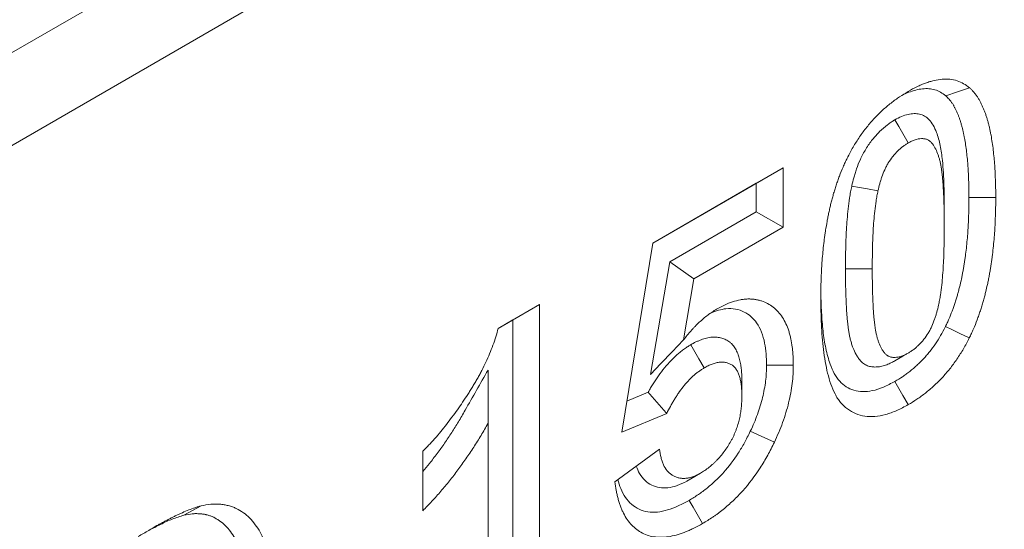
# Model space of a CAD drawing. Units: millimetres. Extents: x 75827 to 79242, y -10040 to -5462.
# Drawn here: x 78464 to 78503, y -6220 to -6200 of the extents above; entities that cross this region are included whole.
import ezdxf

# ---------------------------------------------------------------- set-up
doc = ezdxf.new("R2010")
doc.units = ezdxf.units.MM
doc.layers.add('DUENN-18', color=10, linetype='Continuous', lineweight=9)

msp = doc.modelspace()

# ---------------------------------------------------------------- linework, layer by layer
at = {"layer": 'DUENN-18', "color": 0, "linetype": 'Continuous'}
for p, q in [((78187.87, -6360.801), (78715.018, -6056.484)), ((78716.609, -6059.24), (78189.461, -6363.556)), ((78489.342, -6208.968), (78494.509, -6205.985)), ((78493.449, -6206.597), (78494.509, -6205.985)), ((78494.509, -6205.985), (78494.509, -6208.34)), ((78489.342, -6208.968), (78493.449, -6206.597)), ((78493.449, -6206.597), (78493.449, -6207.728)), ((78500.9, -6208.245), (78500.9, -6207.632)), ((78493.449, -6207.728), (78490.021, -6209.706)), ((78493.449, -6207.728), (78494.509, -6208.34)), ((78494.509, -6208.34), (78490.978, -6210.379)), ((78488.118, -6216.451), (78489.342, -6208.968)), ((78490.021, -6209.706), (78489.255, -6214.171)), ((78490.021, -6209.706), (78490.978, -6210.379)), ((78490.978, -6210.379), (78490.561, -6212.805)), ((78483.218, -6212.346), (78484.854, -6211.401)), ((78483.794, -6212.014), (78484.854, -6211.401)), ((78484.854, -6211.401), (78484.854, -6223.649)), ((78483.218, -6212.346), (78483.794, -6212.014)), ((78483.794, -6212.014), (78483.794, -6223.037)), ((78482.815, -6214), (78482.815, -6216.107)), ((78489.16, -6214.874), (78488.319, -6215.223)), ((78489.899, -6215.712), (78488.118, -6216.451)), ((78482.815, -6224.827), (78482.815, -6216.107)), ((78480.231, -6219.566), (78480.231, -6217.211)), ((78487.846, -6218.419), (78489.614, -6217.133))]:
    msp.add_line(p, q, dxfattribs=at)
at = {"layer": 'DUENN-18', "color": 0, "linetype": 'Continuous', "flags": 128}
for points in [[(78500.957, -6203.138), (78501.428, -6202.979), (78501.899, -6202.82)], [(78498.942, -6204.084), (78499.101, -6204.36), (78499.261, -6204.636), (78499.473, -6205.004)], [(78497.233, -6206.711), (78497.545, -6206.767), (78497.857, -6206.824), (78498.272, -6206.899)], [(78501.879, -6207.168), (78502.198, -6207.168), (78502.516, -6207.168), (78502.94, -6207.168)], [(78496.984, -6209.995), (78497.302, -6209.995), (78497.621, -6209.994), (78498.045, -6209.994)], [(78500.949, -6212.273), (78501.231, -6212.409), (78501.514, -6212.546), (78501.89, -6212.728)], [(78489.255, -6214.171), (78489.67, -6213.737), (78490.116, -6213.271), (78490.561, -6212.805)], [(78490.848, -6212.997), (78491.009, -6213.272), (78491.17, -6213.547), (78491.384, -6213.913)], [(78498.941, -6213.634), (78499.1, -6213.541), (78499.26, -6213.449), (78499.473, -6213.326)], [(78493.856, -6213.801), (78494.175, -6213.801), (78494.493, -6213.801), (78494.917, -6213.802)], [(78492.877, -6214.422), (78492.877, -6214.604), (78492.877, -6214.787), (78492.877, -6215.031)], [(78498.943, -6214.448), (78499.102, -6214.724), (78499.261, -6215), (78499.473, -6215.367)], [(78493.212, -6216.423), (78493.498, -6216.553), (78493.784, -6216.683), (78494.165, -6216.856)], [(78490.693, -6218.395), (78490.855, -6218.301), (78491.017, -6218.207), (78491.233, -6218.083)], [(78470.763, -6219.744), (78471.103, -6219.56), (78471.443, -6219.376)], [(78490.785, -6219.158), (78490.945, -6219.433), (78491.105, -6219.708), (78491.318, -6220.075)]]:
    msp.add_lwpolyline(points, dxfattribs=at)
at = {"layer": 'DUENN-18', "color": 0, "linetype": 'Continuous'}
for points, knots in [([(78499.473, -6202.962), (78499.587, -6202.899), (78499.702, -6202.836), (78499.845, -6202.766), (78499.874, -6202.752), (78499.931, -6202.726), (78499.96, -6202.714), (78500.045, -6202.677), (78500.102, -6202.655), (78500.215, -6202.614), (78500.271, -6202.595), (78500.383, -6202.561), (78500.439, -6202.546), (78500.604, -6202.507), (78500.712, -6202.489), (78500.924, -6202.472), (78501.026, -6202.473), (78501.224, -6202.495), (78501.318, -6202.516), (78501.5, -6202.574), (78501.587, -6202.61), (78501.749, -6202.705), (78501.824, -6202.762), (78501.899, -6202.82)], [0, 0, 0, 0, 0.125, 0.125, 0.15625, 0.15625, 0.1875, 0.1875, 0.25, 0.25, 0.3125, 0.3125, 0.375, 0.375, 0.5, 0.5, 0.625, 0.625, 0.75, 0.75, 0.875, 0.875, 1, 1, 1, 1]), ([(78497.055, -6205.602), (78497.129, -6205.459), (78497.203, -6205.315), (78497.365, -6205.035), (78497.451, -6204.899), (78497.587, -6204.699), (78497.634, -6204.634), (78497.729, -6204.505), (78497.777, -6204.442), (78497.876, -6204.319), (78497.926, -6204.259), (78498.029, -6204.141), (78498.081, -6204.083), (78498.186, -6203.97), (78498.239, -6203.915), (78498.347, -6203.808), (78498.401, -6203.756), (78498.511, -6203.656), (78498.566, -6203.608), (78498.678, -6203.514), (78498.734, -6203.468), (78498.846, -6203.38), (78498.903, -6203.337), (78498.988, -6203.275), (78499.016, -6203.255), (78499.073, -6203.215), (78499.101, -6203.196), (78499.244, -6203.101), (78499.358, -6203.032), (78499.473, -6202.962)], [0, 0, 0, 0, 0.125, 0.125, 0.25, 0.25, 0.3125, 0.3125, 0.375, 0.375, 0.4375, 0.4375, 0.5, 0.5, 0.5625, 0.5625, 0.625, 0.625, 0.6875, 0.6875, 0.75, 0.75, 0.8125, 0.8125, 0.84375, 0.84375, 0.875, 0.875, 1, 1, 1, 1]), ([(78499.217, -6203.123), (78499.218, -6203.123), (78499.31, -6203.074), (78499.497, -6202.994), (78499.773, -6202.904), (78500.041, -6202.854), (78500.296, -6202.849), (78500.535, -6202.896), (78500.761, -6202.986), (78500.891, -6203.087), (78500.957, -6203.138)], [0, 0, 0, 0, 0.0007377, 0.1381595, 0.2799931, 0.4217369, 0.5602527, 0.7012049, 0.8494055, 1, 1, 1, 1]), ([(78501.899, -6202.82), (78501.927, -6202.847), (78501.956, -6202.873), (78502.012, -6202.928), (78502.038, -6202.956), (78502.09, -6203.016), (78502.115, -6203.047), (78502.164, -6203.111), (78502.188, -6203.144), (78502.223, -6203.195), (78502.234, -6203.212), (78502.256, -6203.247), (78502.267, -6203.264), (78502.298, -6203.319), (78502.318, -6203.356), (78502.357, -6203.432), (78502.376, -6203.471), (78502.412, -6203.549), (78502.43, -6203.588), (78502.465, -6203.669), (78502.482, -6203.709), (78502.514, -6203.792), (78502.529, -6203.834), (78502.558, -6203.92), (78502.572, -6203.963), (78502.599, -6204.051), (78502.612, -6204.095), (78502.638, -6204.185), (78502.65, -6204.23), (78502.674, -6204.321), (78502.685, -6204.367), (78502.706, -6204.46), (78502.715, -6204.507), (78502.734, -6204.602), (78502.744, -6204.65), (78502.788, -6204.889), (78502.818, -6205.085), (78502.853, -6205.386), (78502.863, -6205.488), (78502.883, -6205.691), (78502.892, -6205.793), (78502.903, -6205.948), (78502.907, -6206), (78502.912, -6206.105), (78502.915, -6206.157), (78502.922, -6206.315), (78502.926, -6206.42), (78502.932, -6206.579), (78502.933, -6206.632), (78502.936, -6206.739), (78502.937, -6206.792), (78502.939, -6206.953), (78502.94, -6207.06), (78502.94, -6207.168)], [0, 0, 0, 0, 0.03125, 0.03125, 0.0625, 0.0625, 0.09375, 0.09375, 0.125, 0.125, 0.140625, 0.140625, 0.15625, 0.15625, 0.1875, 0.1875, 0.21875, 0.21875, 0.25, 0.25, 0.28125, 0.28125, 0.3125, 0.3125, 0.34375, 0.34375, 0.375, 0.375, 0.40625, 0.40625, 0.4375, 0.4375, 0.46875, 0.46875, 0.5, 0.5, 0.625, 0.625, 0.6875, 0.6875, 0.75, 0.75, 0.78125, 0.78125, 0.8125, 0.8125, 0.875, 0.875, 0.90625, 0.90625, 0.9375, 0.9375, 1, 1, 1, 1]), ([(78500.957, -6203.138), (78500.982, -6203.161), (78501.006, -6203.183), (78501.051, -6203.228), (78501.071, -6203.25), (78501.114, -6203.299), (78501.135, -6203.326), (78501.179, -6203.383), (78501.2, -6203.411), (78501.229, -6203.453), (78501.238, -6203.467), (78501.256, -6203.496), (78501.264, -6203.51), (78501.29, -6203.554), (78501.307, -6203.586), (78501.342, -6203.654), (78501.359, -6203.69), (78501.393, -6203.761), (78501.409, -6203.797), (78501.44, -6203.87), (78501.455, -6203.906), (78501.484, -6203.979), (78501.497, -6204.016), (78501.523, -6204.091), (78501.535, -6204.131), (78501.56, -6204.211), (78501.573, -6204.253), (78501.596, -6204.337), (78501.608, -6204.378), (78501.629, -6204.46), (78501.639, -6204.5), (78501.657, -6204.584), (78501.666, -6204.628), (78501.684, -6204.717), (78501.693, -6204.762), (78501.735, -6204.99), (78501.763, -6205.171), (78501.796, -6205.455), (78501.806, -6205.552), (78501.825, -6205.75), (78501.833, -6205.848), (78501.844, -6205.994), (78501.847, -6206.041), (78501.853, -6206.14), (78501.855, -6206.19), (78501.862, -6206.342), (78501.866, -6206.447), (78501.871, -6206.6), (78501.873, -6206.651), (78501.875, -6206.753), (78501.876, -6206.804), (78501.878, -6206.957), (78501.879, -6207.062), (78501.879, -6207.168)], [0.0031291, 0.0031291, 0.0031291, 0.0031291, 0.03125, 0.03125, 0.0625, 0.0625, 0.09375, 0.09375, 0.125, 0.125, 0.140625, 0.140625, 0.15625, 0.15625, 0.1875, 0.1875, 0.21875, 0.21875, 0.25, 0.25, 0.28125, 0.28125, 0.3125, 0.3125, 0.34375, 0.34375, 0.375, 0.375, 0.40625, 0.40625, 0.4375, 0.4375, 0.46875, 0.46875, 0.5, 0.5, 0.625, 0.625, 0.6875, 0.6875, 0.75, 0.75, 0.78125, 0.78125, 0.8125, 0.8125, 0.875, 0.875, 0.90625, 0.90625, 0.9375, 0.9375, 0.9993166, 0.9993166, 0.9993166, 0.9993166]), ([(78498.942, -6204.084), (78498.934, -6204.089), (78498.926, -6204.095), (78498.918, -6204.1), (78498.882, -6204.122), (78498.841, -6204.148), (78498.772, -6204.194), (78498.748, -6204.21), (78498.697, -6204.246), (78498.67, -6204.266), (78498.537, -6204.368), (78498.435, -6204.458), (78498.289, -6204.604), (78498.241, -6204.655), (78498.147, -6204.759), (78498.101, -6204.813), (78497.964, -6204.985), (78497.874, -6205.113), (78497.751, -6205.314), (78497.712, -6205.383), (78497.638, -6205.523), (78497.605, -6205.591), (78497.515, -6205.791), (78497.467, -6205.913), (78497.403, -6206.096), (78497.383, -6206.156), (78497.347, -6206.275), (78497.33, -6206.334), (78497.285, -6206.5), (78497.26, -6206.602), (78497.238, -6206.693), (78497.236, -6206.699), (78497.235, -6206.705), (78497.233, -6206.711)], [-0.014124, -0.014124, -0.014124, -0.014124, 0, 0, 0, 0.0625, 0.0625, 0.09375, 0.09375, 0.125, 0.125, 0.25, 0.25, 0.3125, 0.3125, 0.375, 0.375, 0.5, 0.5, 0.5625, 0.5625, 0.625, 0.625, 0.75, 0.75, 0.8125, 0.8125, 0.875, 0.875, 1, 1, 1, 1.007946, 1.007946, 1.007946, 1.007946]), ([(78500.899, -6207.633), (78500.897, -6207.321), (78500.894, -6206.662), (78500.848, -6205.816), (78500.754, -6205.103), (78500.624, -6204.642), (78500.465, -6204.3), (78500.309, -6204.08), (78500.127, -6203.934), (78499.929, -6203.855), (78499.705, -6203.835), (78499.464, -6203.864), (78499.206, -6203.95), (78499.03, -6204.04), (78498.942, -6204.084)], [0, 0, 0, 0, 0.161132, 0.339883, 0.449559, 0.559038, 0.62538, 0.691571, 0.742599, 0.793577, 0.84449, 0.895428, 0.947629, 1, 1, 1, 1]), ([(78500.9, -6208.346), (78500.9, -6208.242), (78500.9, -6208.138), (78500.899, -6207.932), (78500.898, -6207.829), (78500.894, -6207.624), (78500.891, -6207.522), (78500.885, -6207.319), (78500.883, -6207.217), (78500.875, -6207.015), (78500.869, -6206.914), (78500.86, -6206.765), (78500.856, -6206.715), (78500.849, -6206.616), (78500.846, -6206.567), (78500.838, -6206.468), (78500.834, -6206.419), (78500.824, -6206.321), (78500.819, -6206.273), (78500.807, -6206.177), (78500.801, -6206.129), (78500.788, -6206.035), (78500.781, -6205.987), (78500.766, -6205.894), (78500.757, -6205.848), (78500.743, -6205.78), (78500.738, -6205.758), (78500.727, -6205.714), (78500.722, -6205.692), (78500.704, -6205.627), (78500.691, -6205.585), (78500.664, -6205.502), (78500.65, -6205.461), (78500.604, -6205.341), (78500.571, -6205.264), (78500.494, -6205.121), (78500.451, -6205.055), (78500.374, -6204.971), (78500.346, -6204.946), (78500.287, -6204.903), (78500.255, -6204.884), (78500.204, -6204.863), (78500.186, -6204.857), (78500.15, -6204.848), (78500.131, -6204.844), (78500.093, -6204.838), (78500.074, -6204.836), (78500.035, -6204.834), (78500.015, -6204.834), (78499.913, -6204.837), (78499.828, -6204.852), (78499.718, -6204.889), (78499.696, -6204.897), (78499.651, -6204.915), (78499.629, -6204.925), (78499.562, -6204.957), (78499.517, -6204.98), (78499.473, -6205.004)], [0, 0, 0, 0, 0.0625, 0.0625, 0.125, 0.125, 0.1875, 0.1875, 0.25, 0.25, 0.3125, 0.3125, 0.34375, 0.34375, 0.375, 0.375, 0.40625, 0.40625, 0.4375, 0.4375, 0.46875, 0.46875, 0.5, 0.5, 0.53125, 0.53125, 0.546875, 0.546875, 0.5625, 0.5625, 0.59375, 0.59375, 0.625, 0.625, 0.6875, 0.6875, 0.75, 0.75, 0.78125, 0.78125, 0.8125, 0.8125, 0.828125, 0.828125, 0.84375, 0.84375, 0.859375, 0.859375, 0.875, 0.875, 0.9375, 0.9375, 0.953125, 0.953125, 0.96875, 0.96875, 1, 1, 1, 1]), ([(78499.473, -6205.004), (78499.437, -6205.026), (78499.401, -6205.049), (78499.347, -6205.085), (78499.329, -6205.097), (78499.293, -6205.122), (78499.275, -6205.135), (78499.187, -6205.203), (78499.117, -6205.265), (78499.015, -6205.366), (78498.982, -6205.401), (78498.917, -6205.474), (78498.885, -6205.512), (78498.792, -6205.628), (78498.733, -6205.711), (78498.654, -6205.841), (78498.628, -6205.886), (78498.581, -6205.976), (78498.559, -6206.021), (78498.497, -6206.159), (78498.46, -6206.252), (78498.412, -6206.391), (78498.396, -6206.438), (78498.368, -6206.531), (78498.355, -6206.577), (78498.317, -6206.715), (78498.294, -6206.807), (78498.272, -6206.899)], [0, 0, 0, 0, 0.0625, 0.0625, 0.09375, 0.09375, 0.125, 0.125, 0.25, 0.25, 0.3125, 0.3125, 0.375, 0.375, 0.5, 0.5, 0.5625, 0.5625, 0.625, 0.625, 0.75, 0.75, 0.8125, 0.8125, 0.875, 0.875, 1, 1, 1, 1]), ([(78496.005, -6211.147), (78496.006, -6211.039), (78496.006, -6210.931), (78496.008, -6210.768), (78496.009, -6210.713), (78496.012, -6210.604), (78496.014, -6210.549), (78496.019, -6210.384), (78496.023, -6210.274), (78496.03, -6210.108), (78496.033, -6210.053), (78496.039, -6209.942), (78496.042, -6209.886), (78496.054, -6209.718), (78496.063, -6209.606), (78496.082, -6209.38), (78496.093, -6209.267), (78496.116, -6209.039), (78496.13, -6208.925), (78496.152, -6208.752), (78496.16, -6208.694), (78496.178, -6208.578), (78496.187, -6208.52), (78496.215, -6208.345), (78496.235, -6208.229), (78496.267, -6208.053), (78496.278, -6207.994), (78496.3, -6207.876), (78496.312, -6207.817), (78496.338, -6207.699), (78496.351, -6207.639), (78496.379, -6207.52), (78496.393, -6207.461), (78496.423, -6207.341), (78496.438, -6207.282), (78496.469, -6207.162), (78496.485, -6207.102), (78496.52, -6206.982), (78496.538, -6206.922), (78496.576, -6206.801), (78496.595, -6206.741), (78496.635, -6206.62), (78496.656, -6206.56), (78496.698, -6206.439), (78496.72, -6206.379), (78496.788, -6206.199), (78496.837, -6206.078), (78496.915, -6205.899), (78496.942, -6205.839), (78496.997, -6205.72), (78497.026, -6205.661), (78497.055, -6205.602)], [0, 0, 0, 0, 0.0625, 0.0625, 0.09375, 0.09375, 0.125, 0.125, 0.1875, 0.1875, 0.21875, 0.21875, 0.25, 0.25, 0.3125, 0.3125, 0.375, 0.375, 0.4375, 0.4375, 0.46875, 0.46875, 0.5, 0.5, 0.5625, 0.5625, 0.59375, 0.59375, 0.625, 0.625, 0.65625, 0.65625, 0.6875, 0.6875, 0.71875, 0.71875, 0.75, 0.75, 0.78125, 0.78125, 0.8125, 0.8125, 0.84375, 0.84375, 0.875, 0.875, 0.9375, 0.9375, 0.96875, 0.96875, 1, 1, 1, 1]), ([(78497.233, -6206.711), (78497.232, -6206.717), (78497.231, -6206.722), (78497.23, -6206.728), (78497.216, -6206.796), (78497.201, -6206.869), (78497.179, -6206.985), (78497.171, -6207.025), (78497.158, -6207.104), (78497.151, -6207.143), (78497.121, -6207.335), (78497.104, -6207.479), (78497.074, -6207.761), (78497.061, -6207.898), (78497.039, -6208.17), (78497.03, -6208.305), (78497.015, -6208.574), (78497.009, -6208.707), (78497, -6208.969), (78496.996, -6209.097), (78496.987, -6209.484), (78496.985, -6209.742), (78496.984, -6209.99), (78496.984, -6209.992), (78496.984, -6209.993), (78496.984, -6209.995)], [-0.005308, -0.005308, -0.005308, -0.005308, 0, 0, 0, 0.0625, 0.0625, 0.09375, 0.09375, 0.125, 0.125, 0.25, 0.25, 0.375, 0.375, 0.5, 0.5, 0.625, 0.625, 0.75, 0.75, 1, 1, 1, 1.001493, 1.001493, 1.001493, 1.001493]), ([(78498.272, -6206.899), (78498.258, -6206.967), (78498.244, -6207.035), (78498.224, -6207.137), (78498.218, -6207.171), (78498.207, -6207.238), (78498.201, -6207.272), (78498.175, -6207.439), (78498.159, -6207.572), (78498.131, -6207.834), (78498.119, -6207.965), (78498.098, -6208.224), (78498.089, -6208.353), (78498.075, -6208.61), (78498.069, -6208.737), (78498.06, -6208.991), (78498.057, -6209.117), (78498.048, -6209.495), (78498.046, -6209.745), (78498.045, -6209.994)], [0, 0, 0, 0, 0.0625, 0.0625, 0.09375, 0.09375, 0.125, 0.125, 0.25, 0.25, 0.375, 0.375, 0.5, 0.5, 0.625, 0.625, 0.75, 0.75, 1, 1, 1, 1]), ([(78501.879, -6207.168), (78501.879, -6207.275), (78501.878, -6207.38), (78501.876, -6207.537), (78501.875, -6207.588), (78501.873, -6207.693), (78501.871, -6207.746), (78501.866, -6207.906), (78501.862, -6208.016), (78501.855, -6208.176), (78501.852, -6208.229), (78501.847, -6208.334), (78501.844, -6208.385), (78501.833, -6208.543), (78501.824, -6208.651), (78501.805, -6208.871), (78501.795, -6208.98), (78501.773, -6209.197), (78501.761, -6209.303), (78501.74, -6209.461), (78501.733, -6209.513), (78501.717, -6209.621), (78501.708, -6209.676), (78501.69, -6209.789), (78501.681, -6209.848), (78501.662, -6209.96), (78501.653, -6210.014), (78501.634, -6210.121), (78501.625, -6210.172), (78501.604, -6210.278), (78501.593, -6210.331), (78501.558, -6210.493), (78501.532, -6210.603), (78501.49, -6210.771), (78501.476, -6210.826), (78501.448, -6210.934), (78501.434, -6210.986), (78501.405, -6211.089), (78501.389, -6211.141), (78501.356, -6211.248), (78501.338, -6211.303), (78501.303, -6211.411), (78501.285, -6211.464), (78501.248, -6211.568), (78501.229, -6211.619), (78501.171, -6211.775), (78501.128, -6211.88), (78501.064, -6212.027), (78501.044, -6212.072), (78500.998, -6212.17), (78500.974, -6212.22), (78500.949, -6212.273)], [0.0006824, 0.0006824, 0.0006824, 0.0006824, 0.0625, 0.0625, 0.09375, 0.09375, 0.125, 0.125, 0.1875, 0.1875, 0.21875, 0.21875, 0.25, 0.25, 0.3125, 0.3125, 0.375, 0.375, 0.4375, 0.4375, 0.46875, 0.46875, 0.5, 0.5, 0.53125, 0.53125, 0.5625, 0.5625, 0.59375, 0.59375, 0.625, 0.625, 0.6875, 0.6875, 0.71875, 0.71875, 0.75, 0.75, 0.78125, 0.78125, 0.8125, 0.8125, 0.84375, 0.84375, 0.875, 0.875, 0.9375, 0.9375, 0.96875, 0.96875, 0.9970194, 0.9970194, 0.9970194, 0.9970194]), ([(78502.94, -6207.168), (78502.94, -6207.276), (78502.939, -6207.385), (78502.937, -6207.548), (78502.936, -6207.603), (78502.933, -6207.713), (78502.932, -6207.768), (78502.926, -6207.933), (78502.922, -6208.043), (78502.915, -6208.209), (78502.912, -6208.265), (78502.906, -6208.376), (78502.903, -6208.432), (78502.892, -6208.6), (78502.882, -6208.713), (78502.863, -6208.94), (78502.852, -6209.053), (78502.829, -6209.281), (78502.816, -6209.396), (78502.793, -6209.569), (78502.785, -6209.627), (78502.768, -6209.744), (78502.759, -6209.802), (78502.74, -6209.919), (78502.731, -6209.977), (78502.711, -6210.094), (78502.702, -6210.152), (78502.681, -6210.27), (78502.67, -6210.329), (78502.646, -6210.447), (78502.634, -6210.506), (78502.595, -6210.685), (78502.567, -6210.804), (78502.523, -6210.984), (78502.508, -6211.044), (78502.476, -6211.164), (78502.46, -6211.224), (78502.426, -6211.344), (78502.408, -6211.404), (78502.37, -6211.525), (78502.351, -6211.586), (78502.311, -6211.707), (78502.29, -6211.767), (78502.248, -6211.888), (78502.226, -6211.948), (78502.157, -6212.13), (78502.109, -6212.25), (78502.031, -6212.43), (78502.004, -6212.49), (78501.948, -6212.609), (78501.919, -6212.668), (78501.89, -6212.728)], [0, 0, 0, 0, 0.0625, 0.0625, 0.09375, 0.09375, 0.125, 0.125, 0.1875, 0.1875, 0.21875, 0.21875, 0.25, 0.25, 0.3125, 0.3125, 0.375, 0.375, 0.4375, 0.4375, 0.46875, 0.46875, 0.5, 0.5, 0.53125, 0.53125, 0.5625, 0.5625, 0.59375, 0.59375, 0.625, 0.625, 0.6875, 0.6875, 0.71875, 0.71875, 0.75, 0.75, 0.78125, 0.78125, 0.8125, 0.8125, 0.84375, 0.84375, 0.875, 0.875, 0.9375, 0.9375, 0.96875, 0.96875, 1, 1, 1, 1]), ([(78500.673, -6211.431), (78500.687, -6211.363), (78500.701, -6211.295), (78500.72, -6211.194), (78500.727, -6211.16), (78500.738, -6211.093), (78500.744, -6211.059), (78500.77, -6210.892), (78500.786, -6210.76), (78500.815, -6210.498), (78500.826, -6210.368), (78500.847, -6210.11), (78500.856, -6209.981), (78500.87, -6209.725), (78500.876, -6209.598), (78500.885, -6209.346), (78500.889, -6209.22), (78500.897, -6208.843), (78500.899, -6208.594), (78500.9, -6208.346)], [0, 0, 0, 0, 0.0625, 0.0625, 0.09375, 0.09375, 0.125, 0.125, 0.25, 0.25, 0.375, 0.375, 0.5, 0.5, 0.625, 0.625, 0.75, 0.75, 1, 1, 1, 1]), ([(78496.984, -6209.995), (78496.984, -6209.996), (78496.984, -6209.998), (78496.984, -6209.999), (78496.986, -6210.206), (78496.987, -6210.411), (78496.991, -6210.725), (78496.993, -6210.831), (78496.999, -6211.044), (78497.004, -6211.149), (78497.013, -6211.355), (78497.018, -6211.455), (78497.026, -6211.612), (78497.03, -6211.664), (78497.037, -6211.771), (78497.041, -6211.825), (78497.05, -6211.929), (78497.055, -6211.98), (78497.065, -6212.082), (78497.071, -6212.131), (78497.082, -6212.233), (78497.088, -6212.286), (78497.102, -6212.393), (78497.111, -6212.448), (78497.129, -6212.553), (78497.139, -6212.605), (78497.161, -6212.706), (78497.172, -6212.757), (78497.198, -6212.859), (78497.213, -6212.911), (78497.245, -6213.011), (78497.262, -6213.06), (78497.317, -6213.203), (78497.358, -6213.292), (78497.429, -6213.421), (78497.455, -6213.463), (78497.509, -6213.544), (78497.54, -6213.585), (78497.593, -6213.646), (78497.612, -6213.666), (78497.653, -6213.705), (78497.676, -6213.723), (78497.746, -6213.775), (78497.797, -6213.803), (78497.88, -6213.835), (78497.908, -6213.845), (78497.967, -6213.859), (78497.996, -6213.864), (78498.053, -6213.872), (78498.082, -6213.874), (78498.139, -6213.877), (78498.166, -6213.877), (78498.252, -6213.874), (78498.312, -6213.868), (78498.407, -6213.85), (78498.44, -6213.842), (78498.505, -6213.825), (78498.537, -6213.815), (78498.602, -6213.792), (78498.635, -6213.78), (78498.7, -6213.753), (78498.731, -6213.739), (78498.82, -6213.697), (78498.872, -6213.67), (78498.916, -6213.646), (78498.925, -6213.642), (78498.933, -6213.638), (78498.941, -6213.634)], [-0.000891, -0.000891, -0.000891, -0.000891, 0, 0, 0, 0.125, 0.125, 0.1875, 0.1875, 0.25, 0.25, 0.3125, 0.3125, 0.34375, 0.34375, 0.375, 0.375, 0.40625, 0.40625, 0.4375, 0.4375, 0.46875, 0.46875, 0.5, 0.5, 0.53125, 0.53125, 0.5625, 0.5625, 0.59375, 0.59375, 0.625, 0.625, 0.6875, 0.6875, 0.71875, 0.71875, 0.75, 0.75, 0.765625, 0.765625, 0.78125, 0.78125, 0.8125, 0.8125, 0.828125, 0.828125, 0.84375, 0.84375, 0.859375, 0.859375, 0.875, 0.875, 0.90625, 0.90625, 0.921875, 0.921875, 0.9375, 0.9375, 0.953125, 0.953125, 0.96875, 0.96875, 1, 1, 1, 1.005645, 1.005645, 1.005645, 1.005645]), ([(78498.045, -6209.994), (78498.046, -6210.2), (78498.048, -6210.406), (78498.052, -6210.714), (78498.054, -6210.816), (78498.06, -6211.019), (78498.064, -6211.12), (78498.073, -6211.322), (78498.078, -6211.422), (78498.086, -6211.572), (78498.089, -6211.622), (78498.096, -6211.721), (78498.1, -6211.771), (78498.108, -6211.869), (78498.113, -6211.917), (78498.123, -6212.014), (78498.128, -6212.063), (78498.138, -6212.159), (78498.144, -6212.207), (78498.157, -6212.302), (78498.164, -6212.349), (78498.18, -6212.442), (78498.189, -6212.487), (78498.208, -6212.577), (78498.218, -6212.622), (78498.24, -6212.709), (78498.253, -6212.752), (78498.279, -6212.836), (78498.293, -6212.876), (78498.339, -6212.996), (78498.374, -6213.071), (78498.433, -6213.177), (78498.453, -6213.211), (78498.497, -6213.276), (78498.52, -6213.307), (78498.558, -6213.35), (78498.571, -6213.364), (78498.598, -6213.389), (78498.612, -6213.401), (78498.657, -6213.434), (78498.689, -6213.451), (78498.74, -6213.472), (78498.758, -6213.477), (78498.795, -6213.486), (78498.813, -6213.49), (78498.852, -6213.495), (78498.871, -6213.496), (78498.911, -6213.498), (78498.931, -6213.498), (78498.992, -6213.496), (78499.033, -6213.492), (78499.097, -6213.48), (78499.118, -6213.475), (78499.162, -6213.463), (78499.183, -6213.456), (78499.227, -6213.441), (78499.249, -6213.433), (78499.294, -6213.414), (78499.316, -6213.404), (78499.383, -6213.373), (78499.428, -6213.349), (78499.473, -6213.326)], [0, 0, 0, 0, 0.125, 0.125, 0.1875, 0.1875, 0.25, 0.25, 0.3125, 0.3125, 0.34375, 0.34375, 0.375, 0.375, 0.40625, 0.40625, 0.4375, 0.4375, 0.46875, 0.46875, 0.5, 0.5, 0.53125, 0.53125, 0.5625, 0.5625, 0.59375, 0.59375, 0.625, 0.625, 0.6875, 0.6875, 0.71875, 0.71875, 0.75, 0.75, 0.765625, 0.765625, 0.78125, 0.78125, 0.8125, 0.8125, 0.828125, 0.828125, 0.84375, 0.84375, 0.859375, 0.859375, 0.875, 0.875, 0.90625, 0.90625, 0.921875, 0.921875, 0.9375, 0.9375, 0.953125, 0.953125, 0.96875, 0.96875, 1, 1, 1, 1]), ([(78491.87, -6211.591), (78491.977, -6211.532), (78492.084, -6211.474), (78492.297, -6211.374), (78492.403, -6211.332), (78492.613, -6211.262), (78492.716, -6211.235), (78492.868, -6211.206), (78492.918, -6211.199), (78493.018, -6211.187), (78493.067, -6211.184), (78493.163, -6211.182), (78493.211, -6211.183), (78493.305, -6211.188), (78493.351, -6211.193), (78493.441, -6211.206), (78493.486, -6211.215), (78493.573, -6211.236), (78493.616, -6211.248), (78493.742, -6211.291), (78493.822, -6211.327), (78493.976, -6211.409), (78494.05, -6211.457), (78494.189, -6211.564), (78494.254, -6211.625), (78494.375, -6211.759), (78494.431, -6211.832), (78494.535, -6211.988), (78494.582, -6212.072), (78494.666, -6212.25), (78494.703, -6212.345), (78494.751, -6212.494), (78494.766, -6212.545), (78494.793, -6212.649), (78494.806, -6212.702), (78494.841, -6212.862), (78494.86, -6212.973), (78494.882, -6213.144), (78494.888, -6213.202), (78494.898, -6213.319), (78494.902, -6213.378), (78494.912, -6213.558), (78494.914, -6213.68), (78494.917, -6213.802)], [0, 0, 0, 0, 0.0625, 0.0625, 0.125, 0.125, 0.1875, 0.1875, 0.21875, 0.21875, 0.25, 0.25, 0.28125, 0.28125, 0.3125, 0.3125, 0.34375, 0.34375, 0.375, 0.375, 0.4375, 0.4375, 0.5, 0.5, 0.5625, 0.5625, 0.625, 0.625, 0.6875, 0.6875, 0.75, 0.75, 0.78125, 0.78125, 0.8125, 0.8125, 0.875, 0.875, 0.90625, 0.90625, 0.9375, 0.9375, 1, 1, 1, 1]), ([(78499.473, -6215.367), (78499.321, -6215.45), (78499.169, -6215.532), (78498.871, -6215.664), (78498.724, -6215.716), (78498.433, -6215.797), (78498.29, -6215.824), (78498.009, -6215.846), (78497.875, -6215.841), (78497.62, -6215.803), (78497.499, -6215.771), (78497.272, -6215.673), (78497.163, -6215.611), (78496.961, -6215.465), (78496.87, -6215.379), (78496.749, -6215.229), (78496.71, -6215.176), (78496.637, -6215.066), (78496.603, -6215.006), (78496.51, -6214.818), (78496.452, -6214.689), (78496.356, -6214.413), (78496.315, -6214.269), (78496.241, -6213.973), (78496.21, -6213.82), (78496.155, -6213.508), (78496.131, -6213.349), (78496.092, -6213.023), (78496.075, -6212.858), (78496.048, -6212.524), (78496.038, -6212.355), (78496.012, -6211.845), (78496.007, -6211.497), (78496.005, -6211.147)], [0, 0, 0, 0, 0.0625, 0.0625, 0.125, 0.125, 0.1875, 0.1875, 0.25, 0.25, 0.3125, 0.3125, 0.375, 0.375, 0.4375, 0.4375, 0.46875, 0.46875, 0.5, 0.5, 0.5625, 0.5625, 0.625, 0.625, 0.6875, 0.6875, 0.75, 0.75, 0.8125, 0.8125, 0.875, 0.875, 1, 1, 1, 1]), ([(78498.943, -6214.448), (78498.792, -6214.527), (78498.489, -6214.684), (78498.056, -6214.828), (78497.662, -6214.864), (78497.314, -6214.81), (78497.007, -6214.672), (78496.741, -6214.452), (78496.531, -6214.145), (78496.345, -6213.708), (78496.194, -6213.143), (78496.087, -6212.454), (78496.03, -6211.727), (78496.012, -6211.226), (78496.009, -6210.97), (78496.009, -6210.966)], [0, 0, 0, 0, 0.075161, 0.150082, 0.21784, 0.28562, 0.353209, 0.420766, 0.491941, 0.563238, 0.67158, 0.78035, 0.889483, 0.99832, 1, 1, 1, 1]), ([(78491.6, -6211.768), (78491.617, -6211.76), (78491.735, -6211.7), (78491.952, -6211.624), (78492.286, -6211.549), (78492.634, -6211.567), (78492.966, -6211.681), (78493.246, -6211.869), (78493.482, -6212.131), (78493.666, -6212.485), (78493.786, -6212.902), (78493.843, -6213.349), (78493.852, -6213.65), (78493.856, -6213.801)], [0, 0, 0, 0, 0.012321, 0.088131, 0.163502, 0.271583, 0.379877, 0.478251, 0.576607, 0.689492, 0.802526, 0.901173, 1, 1, 1, 1]), ([(78499.473, -6213.326), (78499.508, -6213.304), (78499.544, -6213.281), (78499.598, -6213.245), (78499.616, -6213.233), (78499.652, -6213.208), (78499.67, -6213.195), (78499.723, -6213.154), (78499.758, -6213.125), (78499.828, -6213.064), (78499.862, -6213.031), (78499.93, -6212.964), (78499.963, -6212.929), (78500.028, -6212.857), (78500.06, -6212.819), (78500.153, -6212.702), (78500.211, -6212.618), (78500.291, -6212.488), (78500.316, -6212.444), (78500.364, -6212.354), (78500.386, -6212.309), (78500.448, -6212.171), (78500.485, -6212.078), (78500.533, -6211.938), (78500.549, -6211.892), (78500.577, -6211.799), (78500.591, -6211.753), (78500.628, -6211.615), (78500.651, -6211.523), (78500.673, -6211.431)], [0, 0, 0, 0, 0.0625, 0.0625, 0.09375, 0.09375, 0.125, 0.125, 0.1875, 0.1875, 0.25, 0.25, 0.3125, 0.3125, 0.375, 0.375, 0.5, 0.5, 0.5625, 0.5625, 0.625, 0.625, 0.75, 0.75, 0.8125, 0.8125, 0.875, 0.875, 1, 1, 1, 1]), ([(78490.561, -6212.805), (78490.662, -6212.681), (78490.762, -6212.556), (78490.892, -6212.409), (78490.918, -6212.38), (78490.971, -6212.323), (78490.998, -6212.295), (78491.078, -6212.212), (78491.133, -6212.159), (78491.243, -6212.056), (78491.299, -6212.006), (78491.412, -6211.91), (78491.468, -6211.864), (78491.554, -6211.8), (78491.582, -6211.78), (78491.64, -6211.74), (78491.668, -6211.72), (78491.755, -6211.663), (78491.813, -6211.627), (78491.87, -6211.591)], [0, 0, 0, 0, 0.25, 0.25, 0.3125, 0.3125, 0.375, 0.375, 0.5, 0.5, 0.625, 0.625, 0.75, 0.75, 0.8125, 0.8125, 0.875, 0.875, 1, 1, 1, 1]), ([(78480.231, -6217.211), (78480.312, -6217.129), (78480.394, -6217.046), (78480.514, -6216.921), (78480.554, -6216.879), (78480.634, -6216.793), (78480.673, -6216.749), (78480.79, -6216.616), (78480.867, -6216.525), (78481.019, -6216.34), (78481.093, -6216.246), (78481.315, -6215.961), (78481.459, -6215.766), (78481.671, -6215.469), (78481.74, -6215.369), (78481.878, -6215.168), (78481.946, -6215.066), (78482.046, -6214.912), (78482.079, -6214.861), (78482.144, -6214.757), (78482.177, -6214.705), (78482.24, -6214.601), (78482.272, -6214.548), (78482.334, -6214.442), (78482.365, -6214.389), (78482.425, -6214.282), (78482.455, -6214.229), (78482.514, -6214.121), (78482.542, -6214.067), (78482.627, -6213.904), (78482.68, -6213.794), (78482.833, -6213.463), (78482.926, -6213.24), (78483.05, -6212.904), (78483.088, -6212.792), (78483.158, -6212.568), (78483.188, -6212.457), (78483.218, -6212.346)], [0, 0, 0, 0, 0.0625, 0.0625, 0.09375, 0.09375, 0.125, 0.125, 0.1875, 0.1875, 0.25, 0.25, 0.375, 0.375, 0.4375, 0.4375, 0.5, 0.5, 0.53125, 0.53125, 0.5625, 0.5625, 0.59375, 0.59375, 0.625, 0.625, 0.65625, 0.65625, 0.6875, 0.6875, 0.75, 0.75, 0.875, 0.875, 0.9375, 0.9375, 1, 1, 1, 1]), ([(78500.949, -6212.273), (78500.878, -6212.409), (78500.814, -6212.53), (78500.693, -6212.741), (78500.624, -6212.85), (78500.476, -6213.067), (78500.4, -6213.17), (78500.282, -6213.317), (78500.242, -6213.366), (78500.159, -6213.461), (78500.116, -6213.509), (78500.03, -6213.601), (78499.986, -6213.646), (78499.899, -6213.733), (78499.856, -6213.774), (78499.767, -6213.855), (78499.721, -6213.895), (78499.627, -6213.974), (78499.579, -6214.014), (78499.482, -6214.09), (78499.434, -6214.126), (78499.363, -6214.178), (78499.339, -6214.195), (78499.292, -6214.228), (78499.268, -6214.244), (78499.153, -6214.321), (78499.052, -6214.382), (78498.943, -6214.448)], [0.0048458, 0.0048458, 0.0048458, 0.0048458, 0.125, 0.125, 0.25, 0.25, 0.375, 0.375, 0.4375, 0.4375, 0.5, 0.5, 0.5625, 0.5625, 0.625, 0.625, 0.6875, 0.6875, 0.75, 0.75, 0.8125, 0.8125, 0.84375, 0.84375, 0.875, 0.875, 0.9948489, 0.9948489, 0.9948489, 0.9948489]), ([(78492.877, -6214.422), (78492.877, -6214.417), (78492.877, -6214.413), (78492.877, -6214.409), (78492.876, -6214.347), (78492.876, -6214.28), (78492.872, -6214.173), (78492.87, -6214.136), (78492.865, -6214.064), (78492.862, -6214.028), (78492.852, -6213.923), (78492.844, -6213.856), (78492.827, -6213.751), (78492.82, -6213.716), (78492.806, -6213.644), (78492.797, -6213.608), (78492.779, -6213.541), (78492.77, -6213.509), (78492.751, -6213.448), (78492.741, -6213.42), (78492.719, -6213.358), (78492.707, -6213.326), (78492.679, -6213.261), (78492.662, -6213.227), (78492.629, -6213.166), (78492.612, -6213.139), (78492.578, -6213.088), (78492.561, -6213.064), (78492.523, -6213.015), (78492.502, -6212.99), (78492.467, -6212.952), (78492.454, -6212.94), (78492.429, -6212.916), (78492.416, -6212.905), (78492.377, -6212.874), (78492.351, -6212.856), (78492.299, -6212.824), (78492.273, -6212.81), (78492.193, -6212.77), (78492.14, -6212.749), (78492.051, -6212.723), (78492.019, -6212.716), (78491.956, -6212.704), (78491.924, -6212.7), (78491.861, -6212.694), (78491.83, -6212.692), (78491.765, -6212.691), (78491.731, -6212.692), (78491.66, -6212.698), (78491.622, -6212.702), (78491.548, -6212.715), (78491.511, -6212.723), (78491.438, -6212.741), (78491.402, -6212.752), (78491.333, -6212.774), (78491.3, -6212.786), (78491.236, -6212.809), (78491.204, -6212.822), (78491.134, -6212.851), (78491.097, -6212.867), (78490.982, -6212.922), (78490.916, -6212.959), (78490.863, -6212.989), (78490.858, -6212.992), (78490.853, -6212.994), (78490.848, -6212.997)], [-0.00435, -0.00435, -0.00435, -0.00435, 0, 0, 0, 0.0625, 0.0625, 0.09375, 0.09375, 0.125, 0.125, 0.1875, 0.1875, 0.21875, 0.21875, 0.25, 0.25, 0.28125, 0.28125, 0.3125, 0.3125, 0.34375, 0.34375, 0.375, 0.375, 0.40625, 0.40625, 0.4375, 0.4375, 0.46875, 0.46875, 0.484375, 0.484375, 0.5, 0.5, 0.53125, 0.53125, 0.5625, 0.5625, 0.625, 0.625, 0.65625, 0.65625, 0.6875, 0.6875, 0.71875, 0.71875, 0.75, 0.75, 0.78125, 0.78125, 0.8125, 0.8125, 0.84375, 0.84375, 0.875, 0.875, 0.90625, 0.90625, 0.9375, 0.9375, 1, 1, 1, 1.005466, 1.005466, 1.005466, 1.005466]), ([(78501.89, -6212.728), (78501.816, -6212.871), (78501.742, -6213.014), (78501.58, -6213.294), (78501.494, -6213.431), (78501.312, -6213.697), (78501.217, -6213.826), (78501.069, -6214.011), (78501.019, -6214.071), (78500.916, -6214.19), (78500.865, -6214.247), (78500.759, -6214.36), (78500.706, -6214.415), (78500.599, -6214.522), (78500.544, -6214.574), (78500.434, -6214.674), (78500.379, -6214.722), (78500.267, -6214.816), (78500.211, -6214.862), (78500.099, -6214.95), (78500.042, -6214.993), (78499.957, -6215.055), (78499.929, -6215.075), (78499.872, -6215.115), (78499.844, -6215.134), (78499.701, -6215.229), (78499.587, -6215.298), (78499.473, -6215.367)], [0, 0, 0, 0, 0.125, 0.125, 0.25, 0.25, 0.375, 0.375, 0.4375, 0.4375, 0.5, 0.5, 0.5625, 0.5625, 0.625, 0.625, 0.6875, 0.6875, 0.75, 0.75, 0.8125, 0.8125, 0.84375, 0.84375, 0.875, 0.875, 1, 1, 1, 1]), ([(78490.848, -6212.997), (78490.844, -6213), (78490.839, -6213.003), (78490.834, -6213.006), (78490.798, -6213.028), (78490.757, -6213.053), (78490.69, -6213.097), (78490.667, -6213.112), (78490.618, -6213.145), (78490.593, -6213.163), (78490.516, -6213.218), (78490.466, -6213.257), (78490.369, -6213.337), (78490.322, -6213.377), (78490.089, -6213.588), (78489.911, -6213.78), (78489.667, -6214.088), (78489.588, -6214.195), (78489.479, -6214.354), (78489.443, -6214.407), (78489.375, -6214.513), (78489.342, -6214.565), (78489.277, -6214.671), (78489.245, -6214.725), (78489.195, -6214.811), (78489.177, -6214.843), (78489.16, -6214.874)], [-0.0080287, -0.0080287, -0.0080287, -0.0080287, 0, 0, 0, 0.0625, 0.0625, 0.09375, 0.09375, 0.125, 0.125, 0.1875, 0.1875, 0.25, 0.25, 0.5, 0.5, 0.625, 0.625, 0.6875, 0.6875, 0.75, 0.75, 0.8125, 0.8125, 0.848539, 0.848539, 0.848539, 0.848539]), ([(78491.384, -6213.913), (78491.347, -6213.936), (78491.311, -6213.958), (78491.256, -6213.994), (78491.238, -6214.006), (78491.201, -6214.03), (78491.183, -6214.043), (78491.129, -6214.082), (78491.093, -6214.11), (78491.021, -6214.169), (78490.985, -6214.2), (78490.809, -6214.359), (78490.674, -6214.505), (78490.485, -6214.743), (78490.424, -6214.825), (78490.337, -6214.952), (78490.308, -6214.995), (78490.252, -6215.082), (78490.225, -6215.126), (78490.171, -6215.214), (78490.144, -6215.258), (78490.092, -6215.348), (78490.067, -6215.393), (78489.993, -6215.529), (78489.946, -6215.621), (78489.899, -6215.712)], [0, 0, 0, 0, 0.0625, 0.0625, 0.09375, 0.09375, 0.125, 0.125, 0.1875, 0.1875, 0.25, 0.25, 0.5, 0.5, 0.625, 0.625, 0.6875, 0.6875, 0.75, 0.75, 0.8125, 0.8125, 0.875, 0.875, 1, 1, 1, 1]), ([(78492.877, -6215.031), (78492.877, -6214.969), (78492.876, -6214.908), (78492.872, -6214.817), (78492.871, -6214.786), (78492.867, -6214.727), (78492.864, -6214.697), (78492.856, -6214.61), (78492.849, -6214.552), (78492.835, -6214.468), (78492.83, -6214.44), (78492.819, -6214.386), (78492.813, -6214.36), (78492.799, -6214.308), (78492.792, -6214.282), (78492.776, -6214.232), (78492.768, -6214.207), (78492.75, -6214.158), (78492.741, -6214.134), (78492.721, -6214.088), (78492.71, -6214.066), (78492.687, -6214.024), (78492.674, -6214.004), (78492.648, -6213.964), (78492.635, -6213.945), (78492.606, -6213.909), (78492.592, -6213.891), (78492.569, -6213.867), (78492.561, -6213.859), (78492.544, -6213.844), (78492.536, -6213.836), (78492.51, -6213.816), (78492.492, -6213.803), (78492.454, -6213.78), (78492.435, -6213.769), (78492.376, -6213.74), (78492.335, -6213.724), (78492.27, -6213.705), (78492.248, -6213.7), (78492.204, -6213.691), (78492.181, -6213.688), (78492.134, -6213.684), (78492.11, -6213.683), (78492.063, -6213.682), (78492.038, -6213.683), (78491.989, -6213.687), (78491.964, -6213.69), (78491.913, -6213.698), (78491.888, -6213.704), (78491.836, -6213.717), (78491.81, -6213.725), (78491.757, -6213.741), (78491.731, -6213.751), (78491.678, -6213.77), (78491.651, -6213.781), (78491.598, -6213.803), (78491.572, -6213.814), (78491.491, -6213.853), (78491.437, -6213.883), (78491.384, -6213.913)], [0, 0, 0, 0, 0.0625, 0.0625, 0.09375, 0.09375, 0.125, 0.125, 0.1875, 0.1875, 0.21875, 0.21875, 0.25, 0.25, 0.28125, 0.28125, 0.3125, 0.3125, 0.34375, 0.34375, 0.375, 0.375, 0.40625, 0.40625, 0.4375, 0.4375, 0.46875, 0.46875, 0.484375, 0.484375, 0.5, 0.5, 0.53125, 0.53125, 0.5625, 0.5625, 0.625, 0.625, 0.65625, 0.65625, 0.6875, 0.6875, 0.71875, 0.71875, 0.75, 0.75, 0.78125, 0.78125, 0.8125, 0.8125, 0.84375, 0.84375, 0.875, 0.875, 0.90625, 0.90625, 0.9375, 0.9375, 1, 1, 1, 1]), ([(78493.856, -6213.801), (78493.854, -6213.914), (78493.851, -6214.019), (78493.84, -6214.223), (78493.831, -6214.327), (78493.805, -6214.535), (78493.788, -6214.643), (78493.746, -6214.871), (78493.723, -6214.981), (78493.672, -6215.192), (78493.641, -6215.302), (78493.571, -6215.53), (78493.533, -6215.642), (78493.453, -6215.864), (78493.41, -6215.975), (78493.319, -6216.189), (78493.268, -6216.301), (78493.212, -6216.423)], [0.0057591, 0.0057591, 0.0057591, 0.0057591, 0.125, 0.125, 0.25, 0.25, 0.375, 0.375, 0.5, 0.5, 0.625, 0.625, 0.75, 0.75, 0.875, 0.875, 0.9934621, 0.9934621, 0.9934621, 0.9934621]), ([(78494.917, -6213.802), (78494.914, -6213.92), (78494.912, -6214.039), (78494.898, -6214.28), (78494.888, -6214.403), (78494.857, -6214.653), (78494.836, -6214.779), (78494.79, -6215.034), (78494.763, -6215.163), (78494.7, -6215.422), (78494.663, -6215.552), (78494.583, -6215.814), (78494.54, -6215.945), (78494.445, -6216.207), (78494.393, -6216.337), (78494.283, -6216.598), (78494.224, -6216.727), (78494.165, -6216.856)], [0, 0, 0, 0, 0.125, 0.125, 0.25, 0.25, 0.375, 0.375, 0.5, 0.5, 0.625, 0.625, 0.75, 0.75, 0.875, 0.875, 1, 1, 1, 1]), ([(78482.815, -6214), (78482.512, -6214.53), (78482.209, -6215.059), (78481.907, -6215.589), (78481.815, -6215.749), (78481.728, -6215.901), (78481.556, -6216.189), (78481.467, -6216.331), (78481.283, -6216.617), (78481.189, -6216.757), (78480.999, -6217.031), (78480.9, -6217.167), (78480.698, -6217.437), (78480.596, -6217.569), (78480.407, -6217.805), (78480.32, -6217.91), (78480.231, -6218.015)], [-0.414423, -0.414423, -0.414423, -0.414423, 0, 0, 0, 0.125, 0.125, 0.25, 0.25, 0.375, 0.375, 0.5, 0.5, 0.625, 0.625, 0.728396, 0.728396, 0.728396, 0.728396]), ([(78489.16, -6214.874), (78489.281, -6215.016), (78489.404, -6215.156), (78489.527, -6215.295), (78489.651, -6215.435), (78489.775, -6215.574), (78489.899, -6215.712)], [0, 0, 0, 0, 0.000756501, 0.000756501, 0.000756501, 0.001513123, 0.001513123, 0.001513123, 0.001513123]), ([(78491.233, -6218.083), (78491.291, -6218.048), (78491.348, -6218.014), (78491.464, -6217.937), (78491.521, -6217.894), (78491.635, -6217.804), (78491.691, -6217.755), (78491.774, -6217.679), (78491.802, -6217.653), (78491.856, -6217.599), (78491.883, -6217.572), (78491.963, -6217.487), (78492.015, -6217.428), (78492.116, -6217.304), (78492.165, -6217.24), (78492.259, -6217.108), (78492.304, -6217.04), (78492.391, -6216.902), (78492.433, -6216.832), (78492.481, -6216.742), (78492.491, -6216.724), (78492.509, -6216.687), (78492.518, -6216.669), (78492.545, -6216.614), (78492.562, -6216.577), (78492.594, -6216.503), (78492.609, -6216.466), (78492.639, -6216.392), (78492.653, -6216.354), (78492.694, -6216.242), (78492.718, -6216.168), (78492.75, -6216.056), (78492.759, -6216.019), (78492.777, -6215.945), (78492.785, -6215.909), (78492.8, -6215.836), (78492.807, -6215.799), (78492.82, -6215.727), (78492.826, -6215.69), (78492.843, -6215.583), (78492.852, -6215.511), (78492.871, -6215.301), (78492.874, -6215.166), (78492.877, -6215.031)], [0, 0, 0, 0, 0.0625, 0.0625, 0.125, 0.125, 0.1875, 0.1875, 0.21875, 0.21875, 0.25, 0.25, 0.3125, 0.3125, 0.375, 0.375, 0.4375, 0.4375, 0.5, 0.5, 0.515625, 0.515625, 0.53125, 0.53125, 0.5625, 0.5625, 0.59375, 0.59375, 0.625, 0.625, 0.6875, 0.6875, 0.71875, 0.71875, 0.75, 0.75, 0.78125, 0.78125, 0.8125, 0.8125, 0.875, 0.875, 1, 1, 1, 1]), ([(78482.815, -6216.107), (78482.723, -6216.267), (78482.632, -6216.426), (78482.444, -6216.742), (78482.346, -6216.898), (78482.147, -6217.206), (78482.045, -6217.359), (78481.836, -6217.659), (78481.73, -6217.806), (78481.512, -6218.097), (78481.402, -6218.24), (78481.177, -6218.521), (78481.062, -6218.658), (78480.83, -6218.928), (78480.713, -6219.061), (78480.474, -6219.318), (78480.352, -6219.442), (78480.231, -6219.566)], [0, 0, 0, 0, 0.125, 0.125, 0.25, 0.25, 0.375, 0.375, 0.5, 0.5, 0.625, 0.625, 0.75, 0.75, 0.875, 0.875, 1, 1, 1, 1]), ([(78493.212, -6216.423), (78493.13, -6216.588), (78493.054, -6216.739), (78492.903, -6217.016), (78492.82, -6217.154), (78492.558, -6217.558), (78492.364, -6217.813), (78492.053, -6218.161), (78491.947, -6218.271), (78491.784, -6218.425), (78491.729, -6218.476), (78491.616, -6218.574), (78491.558, -6218.623), (78491.442, -6218.716), (78491.384, -6218.761), (78491.298, -6218.825), (78491.269, -6218.846), (78491.211, -6218.887), (78491.183, -6218.906), (78491.041, -6219.002), (78490.918, -6219.077), (78490.785, -6219.158)], [0.0048417, 0.0048417, 0.0048417, 0.0048417, 0.125, 0.125, 0.25, 0.25, 0.5, 0.5, 0.625, 0.625, 0.6875, 0.6875, 0.75, 0.75, 0.8125, 0.8125, 0.84375, 0.84375, 0.875, 0.875, 0.9964105, 0.9964105, 0.9964105, 0.9964105]), ([(78494.165, -6216.856), (78494.079, -6217.029), (78493.993, -6217.201), (78493.808, -6217.54), (78493.708, -6217.707), (78493.393, -6218.193), (78493.16, -6218.498), (78492.789, -6218.914), (78492.661, -6219.046), (78492.466, -6219.231), (78492.4, -6219.291), (78492.268, -6219.406), (78492.201, -6219.462), (78492.067, -6219.571), (78491.999, -6219.623), (78491.898, -6219.698), (78491.864, -6219.723), (78491.796, -6219.771), (78491.762, -6219.794), (78491.591, -6219.909), (78491.455, -6219.992), (78491.318, -6220.075)], [0, 0, 0, 0, 0.125, 0.125, 0.25, 0.25, 0.5, 0.5, 0.625, 0.625, 0.6875, 0.6875, 0.75, 0.75, 0.8125, 0.8125, 0.84375, 0.84375, 0.875, 0.875, 1, 1, 1, 1]), ([(78489.614, -6217.133), (78489.631, -6217.243), (78489.648, -6217.353), (78489.678, -6217.483), (78489.685, -6217.509), (78489.699, -6217.559), (78489.707, -6217.583), (78489.731, -6217.656), (78489.75, -6217.702), (78489.811, -6217.834), (78489.86, -6217.914), (78489.945, -6218.018), (78489.976, -6218.05), (78490.041, -6218.107), (78490.076, -6218.133), (78490.148, -6218.179), (78490.186, -6218.2), (78490.265, -6218.235), (78490.306, -6218.249), (78490.391, -6218.272), (78490.435, -6218.28), (78490.525, -6218.288), (78490.572, -6218.289), (78490.668, -6218.283), (78490.717, -6218.277), (78490.817, -6218.258), (78490.868, -6218.245), (78490.945, -6218.218), (78490.971, -6218.208), (78491.023, -6218.186), (78491.049, -6218.174), (78491.128, -6218.137), (78491.18, -6218.11), (78491.233, -6218.083)], [0, 0, 0, 0, 0.125, 0.125, 0.15625, 0.15625, 0.1875, 0.1875, 0.25, 0.25, 0.375, 0.375, 0.4375, 0.4375, 0.5, 0.5, 0.5625, 0.5625, 0.625, 0.625, 0.6875, 0.6875, 0.75, 0.75, 0.8125, 0.8125, 0.875, 0.875, 0.90625, 0.90625, 0.9375, 0.9375, 1, 1, 1, 1]), ([(78488.693, -6217.803), (78488.732, -6217.904), (78488.819, -6218.126), (78489.026, -6218.38), (78489.294, -6218.568), (78489.602, -6218.667), (78489.944, -6218.673), (78490.311, -6218.59), (78490.565, -6218.46), (78490.693, -6218.395)], [0, 0, 0, 0, 0.127914, 0.280338, 0.427433, 0.574458, 0.71549, 0.856347, 1, 1, 1, 1]), ([(78491.318, -6220.075), (78491.209, -6220.135), (78491.101, -6220.196), (78490.939, -6220.278), (78490.885, -6220.303), (78490.777, -6220.352), (78490.723, -6220.375), (78490.563, -6220.439), (78490.456, -6220.477), (78490.246, -6220.539), (78490.141, -6220.565), (78489.936, -6220.601), (78489.836, -6220.612), (78489.639, -6220.62), (78489.543, -6220.617), (78489.357, -6220.596), (78489.267, -6220.577), (78489.095, -6220.525), (78489.013, -6220.491), (78488.855, -6220.41), (78488.78, -6220.364), (78488.638, -6220.257), (78488.571, -6220.196), (78488.445, -6220.065), (78488.387, -6219.993), (78488.279, -6219.838), (78488.23, -6219.755), (78488.163, -6219.623), (78488.141, -6219.577), (78488.101, -6219.485), (78488.082, -6219.437), (78488.046, -6219.34), (78488.029, -6219.29), (78487.997, -6219.189), (78487.982, -6219.137), (78487.954, -6219.033), (78487.941, -6218.98), (78487.922, -6218.899), (78487.917, -6218.872), (78487.905, -6218.817), (78487.9, -6218.789), (78487.876, -6218.649), (78487.861, -6218.534), (78487.846, -6218.419)], [0, 0, 0, 0, 0.0625, 0.0625, 0.09375, 0.09375, 0.125, 0.125, 0.1875, 0.1875, 0.25, 0.25, 0.3125, 0.3125, 0.375, 0.375, 0.4375, 0.4375, 0.5, 0.5, 0.5625, 0.5625, 0.625, 0.625, 0.6875, 0.6875, 0.75, 0.75, 0.78125, 0.78125, 0.8125, 0.8125, 0.84375, 0.84375, 0.875, 0.875, 0.90625, 0.90625, 0.921875, 0.921875, 0.9375, 0.9375, 1, 1, 1, 1]), ([(78490.785, -6219.158), (78490.643, -6219.233), (78490.357, -6219.385), (78489.934, -6219.547), (78489.523, -6219.635), (78489.139, -6219.625), (78488.794, -6219.521), (78488.498, -6219.325), (78488.252, -6219.05), (78488.071, -6218.717), (78487.993, -6218.457), (78487.957, -6218.338)], [0, 0, 0, 0, 0.111629, 0.223447, 0.334501, 0.447399, 0.560263, 0.672823, 0.785399, 0.90108, 1, 1, 1, 1]), ([(78469.435, -6220.302), (78469.52, -6220.254), (78469.604, -6220.205), (78469.731, -6220.134), (78469.773, -6220.11), (78469.857, -6220.065), (78469.899, -6220.042), (78469.983, -6219.997), (78470.026, -6219.975), (78470.11, -6219.93), (78470.152, -6219.908), (78470.236, -6219.865), (78470.278, -6219.843), (78470.362, -6219.801), (78470.404, -6219.781), (78470.488, -6219.741), (78470.53, -6219.721), (78470.614, -6219.683), (78470.656, -6219.664), (78470.782, -6219.607), (78470.866, -6219.571), (78471.032, -6219.504), (78471.115, -6219.474), (78471.239, -6219.434), (78471.28, -6219.422), (78471.362, -6219.399), (78471.402, -6219.387), (78471.443, -6219.376)], [0, 0, 0, 0, 0.125, 0.125, 0.1875, 0.1875, 0.25, 0.25, 0.3125, 0.3125, 0.375, 0.375, 0.4375, 0.4375, 0.5, 0.5, 0.5625, 0.5625, 0.625, 0.625, 0.75, 0.75, 0.875, 0.875, 0.9375, 0.9375, 1, 1, 1, 1]), ([(78471.443, -6219.376), (78471.572, -6219.351), (78471.7, -6219.325), (78471.947, -6219.301), (78472.065, -6219.303), (78472.241, -6219.313), (78472.298, -6219.319), (78472.41, -6219.339), (78472.465, -6219.351), (78472.575, -6219.378), (78472.629, -6219.393), (78472.734, -6219.432), (78472.784, -6219.455), (78472.932, -6219.529), (78473.027, -6219.582), (78473.205, -6219.709), (78473.289, -6219.781), (78473.526, -6220.018), (78473.666, -6220.208), (78473.9, -6220.628), (78473.997, -6220.859), (78474.156, -6221.357), (78474.216, -6221.628), (78474.306, -6222.187), (78474.337, -6222.476), (78474.376, -6223.071), (78474.38, -6223.379), (78474.384, -6223.688)], [0, 0, 0, 0, 0.0625, 0.0625, 0.125, 0.125, 0.15625, 0.15625, 0.1875, 0.1875, 0.21875, 0.21875, 0.25, 0.25, 0.3125, 0.3125, 0.375, 0.375, 0.5, 0.5, 0.625, 0.625, 0.75, 0.75, 0.875, 0.875, 1, 1, 1, 1]), ([(78468.942, -6220.588), (78469.085, -6220.507), (78469.382, -6220.337), (78469.835, -6220.105), (78470.303, -6219.885), (78470.609, -6219.791), (78470.763, -6219.744)], [0, 0, 0, 0, 0.2330641, 0.4865684, 0.7423246, 1, 1, 1, 1]), ([(78470.763, -6219.744), (78470.885, -6219.72), (78470.993, -6219.699), (78471.114, -6219.687), (78471.137, -6219.686), (78471.186, -6219.684), (78471.211, -6219.683), (78471.262, -6219.683), (78471.289, -6219.684), (78471.344, -6219.686), (78471.371, -6219.687), (78471.422, -6219.69), (78471.446, -6219.691), (78471.492, -6219.696), (78471.513, -6219.699), (78471.559, -6219.707), (78471.583, -6219.712), (78471.619, -6219.72), (78471.632, -6219.723), (78471.657, -6219.729), (78471.67, -6219.732), (78471.733, -6219.748), (78471.778, -6219.76), (78471.855, -6219.789), (78471.896, -6219.807), (78471.962, -6219.84), (78471.985, -6219.852), (78472.029, -6219.876), (78472.05, -6219.888), (78472.113, -6219.924), (78472.152, -6219.949), (78472.267, -6220.031), (78472.341, -6220.094), (78472.549, -6220.302), (78472.67, -6220.467), (78472.827, -6220.749), (78472.876, -6220.848), (78472.964, -6221.057), (78473.004, -6221.166), (78473.076, -6221.391), (78473.108, -6221.508), (78473.163, -6221.751), (78473.187, -6221.877), (78473.229, -6222.136), (78473.247, -6222.269), (78473.276, -6222.54), (78473.288, -6222.68), (78473.302, -6222.888), (78473.306, -6222.958), (78473.312, -6223.1), (78473.314, -6223.172), (78473.32, -6223.389), (78473.321, -6223.536), (78473.323, -6223.687)], [0.0023361, 0.0023361, 0.0023361, 0.0023361, 0.0625, 0.0625, 0.078125, 0.078125, 0.09375, 0.09375, 0.109375, 0.109375, 0.125, 0.125, 0.140625, 0.140625, 0.15625, 0.15625, 0.171875, 0.171875, 0.1796875, 0.1796875, 0.1875, 0.1875, 0.21875, 0.21875, 0.25, 0.25, 0.265625, 0.265625, 0.28125, 0.28125, 0.3125, 0.3125, 0.375, 0.375, 0.5, 0.5, 0.5625, 0.5625, 0.625, 0.625, 0.6875, 0.6875, 0.75, 0.75, 0.8125, 0.8125, 0.875, 0.875, 0.90625, 0.90625, 0.9375, 0.9375, 0.9988976, 0.9988976, 0.9988976, 0.9988976])]:
    msp.add_open_spline(points, degree=3, knots=knots, dxfattribs=at)

doc.saveas('drawing.dxf')
